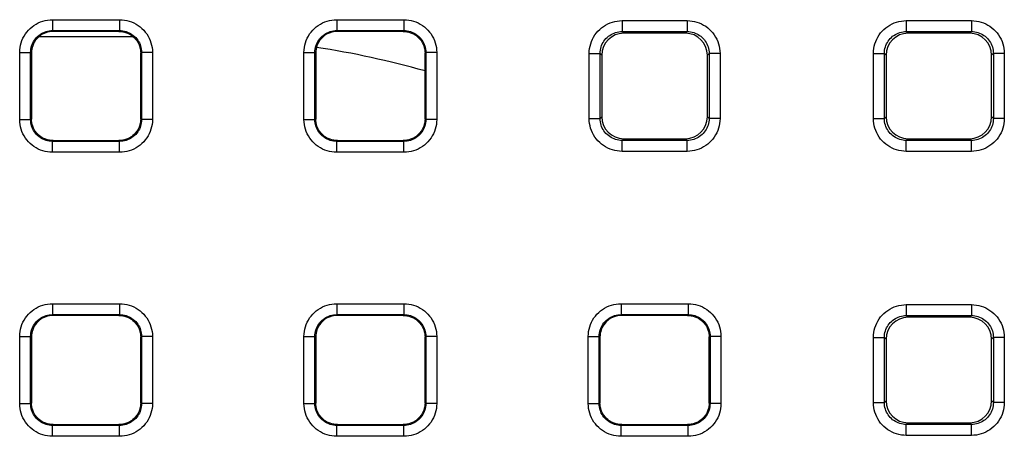
# Model space of a CAD drawing. Units: millimetres. Extents: x -152 to 102, y -83 to 105.
# Drawn here: x 10 to 19, y -58 to -54 of the extents above; entities that cross this region are included whole.
import ezdxf

# ---------------------------------------------------------------- set-up
doc = ezdxf.new("R2010")
doc.units = ezdxf.units.MM
doc.header["$LTSCALE"] = 16.335
doc.layers.add('ASSI', color=7, linetype='CONTINUOUS')
doc.layers.add('RACCORDO', color=7, linetype='CONTINUOUS')

msp = doc.modelspace()

# ---------------------------------------------------------------- linework, layer by layer
at = {"layer": 'ASSI', "color": 7, "linetype": 'CONTINUOUS'}
msp.add_line((10.8235, -54.2721), (9.9583, -54.2721), dxfattribs=at)
msp.add_arc((11.2409, -62.5221), 8.25, 74.17279, 81.23552, dxfattribs=at)
at = {"layer": 'RACCORDO', "color": 253, "linetype": 'CONTINUOUS'}
for p, q in [((10.0837, -54.115), (10.6981, -54.115)), ((10.0837, -54.115), (10.0837, -54.215)), ((10.6981, -54.115), (10.6981, -54.215)), ((12.6837, -54.115), (13.2981, -54.115)), ((12.6837, -54.115), (12.6837, -54.215)), ((13.2981, -54.115), (13.2981, -54.215)), ((15.2926, -54.1238), (15.8892, -54.1238)), ((15.2926, -54.1238), (15.2926, -54.2238)), ((15.8892, -54.1238), (15.8892, -54.2238)), ((17.8926, -54.1238), (18.4892, -54.1238)), ((17.8926, -54.1238), (17.8926, -54.2238)), ((18.4892, -54.1238), (18.4892, -54.2238)), ((10.0837, -54.215), (10.6981, -54.215)), ((10.0837, -54.215), (10.0908, -54.2221)), ((10.6981, -54.215), (10.691, -54.2221)), ((12.6837, -54.215), (13.2981, -54.215)), ((12.6837, -54.215), (12.6908, -54.2221)), ((13.2981, -54.215), (13.291, -54.2221)), ((15.2926, -54.2238), (15.8892, -54.2238)), ((15.2926, -54.2238), (15.3083, -54.2395)), ((15.8892, -54.2238), (15.8735, -54.2395)), ((17.8926, -54.2238), (18.4892, -54.2238)), ((17.8926, -54.2238), (17.9083, -54.2395)), ((18.4892, -54.2238), (18.4735, -54.2395)), ((9.7838, -54.4149), (9.8838, -54.4149)), ((9.7838, -55.0293), (9.7838, -54.4149)), ((9.8838, -54.4149), (9.8909, -54.422)), ((9.8838, -55.0293), (9.8838, -54.4149)), ((10.898, -54.4149), (10.8909, -54.422)), ((10.9979, -54.4149), (10.898, -54.4149)), ((10.898, -54.4149), (10.898, -55.0293)), ((10.9979, -54.4149), (10.9979, -55.0293)), ((12.3838, -54.4149), (12.4838, -54.4149)), ((12.3838, -55.0293), (12.3838, -54.4149)), ((12.4838, -54.4149), (12.4909, -54.422)), ((12.4838, -55.0293), (12.4838, -54.4149)), ((13.498, -54.4149), (13.4909, -54.422)), ((13.5979, -54.4149), (13.498, -54.4149)), ((13.498, -54.4149), (13.498, -55.0293)), ((13.5979, -54.4149), (13.5979, -55.0293)), ((14.9926, -54.4238), (15.0926, -54.4238)), ((14.9926, -55.0204), (14.9926, -54.4238)), ((15.0926, -54.4238), (15.1083, -54.4395)), ((15.0926, -55.0204), (15.0926, -54.4238)), ((16.0892, -54.4238), (16.0734, -54.4395)), ((16.1892, -54.4238), (16.0892, -54.4238)), ((16.0892, -54.4238), (16.0892, -55.0204)), ((16.1892, -54.4238), (16.1892, -55.0204)), ((17.5926, -54.4238), (17.6926, -54.4238)), ((17.5926, -55.0204), (17.5926, -54.4238)), ((17.6926, -54.4238), (17.7083, -54.4395)), ((17.6926, -55.0204), (17.6926, -54.4238)), ((18.6892, -54.4238), (18.6734, -54.4395)), ((18.7892, -54.4238), (18.6892, -54.4238)), ((18.6892, -54.4238), (18.6892, -55.0204)), ((18.7892, -54.4238), (18.7892, -55.0204)), ((9.8838, -55.0293), (9.8909, -55.0222)), ((10.898, -55.0293), (10.8909, -55.0222)), ((12.4838, -55.0293), (12.4909, -55.0222)), ((13.498, -55.0293), (13.4909, -55.0222)), ((14.9926, -55.0204), (15.0926, -55.0204)), ((15.0926, -55.0204), (15.1083, -55.0047)), ((16.0892, -55.0204), (16.0734, -55.0047)), ((16.1892, -55.0204), (16.0892, -55.0204)), ((17.5926, -55.0204), (17.6926, -55.0204)), ((17.6926, -55.0204), (17.7083, -55.0047)), ((18.6892, -55.0204), (18.6734, -55.0047)), ((18.7892, -55.0204), (18.6892, -55.0204)), ((9.7838, -55.0293), (9.8838, -55.0293)), ((10.9979, -55.0293), (10.898, -55.0293)), ((12.3838, -55.0293), (12.4838, -55.0293)), ((13.5979, -55.0293), (13.498, -55.0293)), ((10.0837, -55.2292), (10.0908, -55.2221)), ((10.6981, -55.2292), (10.0837, -55.2292)), ((10.0837, -55.3291), (10.0837, -55.2292)), ((10.6981, -55.2292), (10.691, -55.2221)), ((10.6981, -55.3291), (10.6981, -55.2292)), ((12.6837, -55.2292), (12.6908, -55.2221)), ((13.2981, -55.2292), (12.6837, -55.2292)), ((12.6837, -55.3291), (12.6837, -55.2292)), ((13.2981, -55.2292), (13.291, -55.2221)), ((13.2981, -55.3291), (13.2981, -55.2292)), ((15.2926, -55.2204), (15.3083, -55.2046)), ((15.8892, -55.2204), (15.2926, -55.2204)), ((15.2926, -55.3204), (15.2926, -55.2204)), ((15.8892, -55.2204), (15.8735, -55.2046)), ((15.8892, -55.3204), (15.8892, -55.2204)), ((17.8926, -55.2204), (17.9083, -55.2046)), ((18.4892, -55.2204), (17.8926, -55.2204)), ((17.8926, -55.3204), (17.8926, -55.2204)), ((18.4892, -55.2204), (18.4735, -55.2046)), ((18.4892, -55.3204), (18.4892, -55.2204)), ((10.6981, -55.3291), (10.0837, -55.3291)), ((13.2981, -55.3291), (12.6837, -55.3291)), ((15.8892, -55.3204), (15.2926, -55.3204)), ((18.4892, -55.3204), (17.8926, -55.3204)), ((10.0837, -56.715), (10.6981, -56.715)), ((10.0837, -56.715), (10.0837, -56.815)), ((10.6981, -56.715), (10.6981, -56.815)), ((12.6837, -56.715), (13.2981, -56.715)), ((12.6837, -56.715), (12.6837, -56.815)), ((13.2981, -56.715), (13.2981, -56.815)), ((15.2837, -56.715), (15.8981, -56.715)), ((15.2837, -56.715), (15.2837, -56.815)), ((15.8981, -56.715), (15.8981, -56.815)), ((17.8926, -56.7238), (18.4892, -56.7238)), ((17.8926, -56.7238), (17.8926, -56.8238)), ((18.4892, -56.7238), (18.4892, -56.8238)), ((10.0837, -56.815), (10.6981, -56.815)), ((10.0837, -56.815), (10.0908, -56.8221)), ((10.6981, -56.815), (10.691, -56.8221)), ((12.6837, -56.815), (13.2981, -56.815)), ((12.6837, -56.815), (12.6908, -56.8221)), ((13.2981, -56.815), (13.291, -56.8221)), ((15.2837, -56.815), (15.8981, -56.815)), ((15.2837, -56.815), (15.2908, -56.8221)), ((15.8981, -56.815), (15.891, -56.8221)), ((17.8926, -56.8238), (18.4892, -56.8238)), ((17.8926, -56.8238), (17.9083, -56.8395)), ((18.4892, -56.8238), (18.4735, -56.8395)), ((9.7838, -57.0149), (9.8838, -57.0149)), ((9.7838, -57.6293), (9.7838, -57.0149)), ((9.8838, -57.0149), (9.8909, -57.022)), ((9.8838, -57.6293), (9.8838, -57.0149)), ((10.898, -57.0149), (10.8909, -57.022)), ((10.9979, -57.0149), (10.898, -57.0149)), ((10.898, -57.0149), (10.898, -57.6293)), ((10.9979, -57.0149), (10.9979, -57.6293)), ((12.3838, -57.0149), (12.4838, -57.0149)), ((12.3838, -57.6293), (12.3838, -57.0149)), ((12.4838, -57.0149), (12.4909, -57.022)), ((12.4838, -57.6293), (12.4838, -57.0149)), ((13.498, -57.0149), (13.4909, -57.022)), ((13.5979, -57.0149), (13.498, -57.0149)), ((13.498, -57.0149), (13.498, -57.6293)), ((13.5979, -57.0149), (13.5979, -57.6293)), ((14.9838, -57.0149), (15.0838, -57.0149)), ((14.9838, -57.6293), (14.9838, -57.0149)), ((15.0838, -57.0149), (15.0909, -57.022)), ((15.0838, -57.6293), (15.0838, -57.0149)), ((16.098, -57.0149), (16.0909, -57.022)), ((16.1979, -57.0149), (16.098, -57.0149)), ((16.098, -57.0149), (16.098, -57.6293)), ((16.1979, -57.0149), (16.1979, -57.6293)), ((17.5926, -57.0238), (17.6926, -57.0238)), ((17.5926, -57.6204), (17.5926, -57.0238)), ((17.6926, -57.0238), (17.7083, -57.0395)), ((17.6926, -57.6204), (17.6926, -57.0238)), ((18.6892, -57.0238), (18.6734, -57.0395)), ((18.7892, -57.0238), (18.6892, -57.0238)), ((18.6892, -57.0238), (18.6892, -57.6204)), ((18.7892, -57.0238), (18.7892, -57.6204)), ((9.7838, -57.6293), (9.8838, -57.6293)), ((9.8838, -57.6293), (9.8909, -57.6222)), ((10.898, -57.6293), (10.8909, -57.6222)), ((10.9979, -57.6293), (10.898, -57.6293)), ((12.3838, -57.6293), (12.4838, -57.6293)), ((12.4838, -57.6293), (12.4909, -57.6222)), ((13.498, -57.6293), (13.4909, -57.6222)), ((13.5979, -57.6293), (13.498, -57.6293)), ((14.9838, -57.6293), (15.0838, -57.6293)), ((15.0838, -57.6293), (15.0909, -57.6222)), ((16.098, -57.6293), (16.0909, -57.6222)), ((16.1979, -57.6293), (16.098, -57.6293)), ((17.5926, -57.6204), (17.6926, -57.6204)), ((17.6926, -57.6204), (17.7083, -57.6047)), ((18.6892, -57.6204), (18.6734, -57.6047)), ((18.7892, -57.6204), (18.6892, -57.6204)), ((17.8926, -57.8204), (17.9083, -57.8046)), ((18.4892, -57.8204), (18.4735, -57.8046)), ((10.0837, -57.8292), (10.0908, -57.8221)), ((10.6981, -57.8292), (10.0837, -57.8292)), ((10.0837, -57.9291), (10.0837, -57.8292)), ((10.6981, -57.8292), (10.691, -57.8221)), ((10.6981, -57.9291), (10.6981, -57.8292)), ((12.6837, -57.8292), (12.6908, -57.8221)), ((13.2981, -57.8292), (12.6837, -57.8292)), ((12.6837, -57.9291), (12.6837, -57.8292)), ((13.2981, -57.8292), (13.291, -57.8221)), ((13.2981, -57.9291), (13.2981, -57.8292)), ((15.2837, -57.8292), (15.2908, -57.8221)), ((15.8981, -57.8292), (15.2837, -57.8292)), ((15.2837, -57.9291), (15.2837, -57.8292)), ((15.8981, -57.8292), (15.891, -57.8221)), ((15.8981, -57.9291), (15.8981, -57.8292)), ((18.4892, -57.8204), (17.8926, -57.8204)), ((17.8926, -57.9204), (17.8926, -57.8204)), ((18.4892, -57.9204), (18.4892, -57.8204)), ((10.6981, -57.9291), (10.0837, -57.9291)), ((13.2981, -57.9291), (12.6837, -57.9291)), ((15.8981, -57.9291), (15.2837, -57.9291)), ((18.4892, -57.9204), (17.8926, -57.9204))]:
    msp.add_line(p, q, dxfattribs=at)
at = {"layer": 'RACCORDO', "color": 7, "linetype": 'CONTINUOUS'}
for p, q in [((10.6939, -54.2221), (10.0879, -54.2221)), ((13.2939, -54.2221), (12.6879, -54.2221)), ((15.8735, -54.2395), (15.3083, -54.2395)), ((18.4735, -54.2395), (17.9083, -54.2395)), ((9.8909, -54.419), (9.8909, -55.0251)), ((10.8909, -55.0251), (10.8909, -54.419)), ((12.4909, -54.419), (12.4909, -55.0251)), ((13.4909, -55.0251), (13.4909, -54.419)), ((15.1083, -54.4395), (15.1083, -55.0047)), ((16.0734, -55.0047), (16.0734, -54.4395)), ((17.7083, -54.4395), (17.7083, -55.0047)), ((18.6734, -55.0047), (18.6734, -54.4395)), ((10.0879, -55.2221), (10.6939, -55.2221)), ((12.6879, -55.2221), (13.2939, -55.2221)), ((15.3083, -55.2046), (15.8735, -55.2046)), ((17.9083, -55.2046), (18.4735, -55.2046)), ((10.6939, -56.8221), (10.0879, -56.8221)), ((13.2939, -56.8221), (12.6879, -56.8221)), ((15.8939, -56.8221), (15.2879, -56.8221)), ((18.4735, -56.8395), (17.9083, -56.8395)), ((9.8909, -57.019), (9.8909, -57.6251)), ((10.8909, -57.6251), (10.8909, -57.019)), ((12.4909, -57.019), (12.4909, -57.6251)), ((13.4909, -57.6251), (13.4909, -57.019)), ((15.0909, -57.019), (15.0909, -57.6251)), ((16.0909, -57.6251), (16.0909, -57.019)), ((17.7083, -57.0395), (17.7083, -57.6047)), ((18.6734, -57.6047), (18.6734, -57.0395)), ((17.9083, -57.8046), (18.4735, -57.8046)), ((10.0879, -57.8221), (10.6939, -57.8221)), ((12.6879, -57.8221), (13.2939, -57.8221)), ((15.2879, -57.8221), (15.8939, -57.8221))]:
    msp.add_line(p, q, dxfattribs=at)
at = {"layer": 'RACCORDO', "color": 253, "linetype": 'CONTINUOUS'}
for points in [[(9.7838, -54.4149), (9.7847, -54.3922), (9.7872, -54.3699), (9.7914, -54.3481), (9.7972, -54.3265), (9.8046, -54.3052), (9.8135, -54.2847), (9.824, -54.265), (9.8359, -54.2459), (9.8492, -54.2279), (9.8638, -54.211), (9.8797, -54.1951), (9.8967, -54.1805), (9.9147, -54.1672), (9.9337, -54.1552), (9.9535, -54.1447), (9.9741, -54.1358), (9.9953, -54.1284), (10.017, -54.1225), (10.0388, -54.1184), (10.0611, -54.1159), (10.0837, -54.115)], [(10.6981, -54.115), (10.7208, -54.1159), (10.743, -54.1184), (10.7649, -54.1226), (10.7865, -54.1284), (10.8077, -54.1358), (10.8282, -54.1447), (10.848, -54.1552), (10.867, -54.1671), (10.885, -54.1804), (10.902, -54.195), (10.9179, -54.2109), (10.9325, -54.2279), (10.9458, -54.2459), (10.9578, -54.2649), (10.9682, -54.2847), (10.9772, -54.3052), (10.9846, -54.3265), (10.9904, -54.3482), (10.9946, -54.37), (10.9971, -54.3923), (10.9979, -54.4149)], [(12.3838, -54.4149), (12.3847, -54.3922), (12.3872, -54.3699), (12.3914, -54.3481), (12.3972, -54.3265), (12.4046, -54.3052), (12.4135, -54.2847), (12.424, -54.265), (12.4359, -54.2459), (12.4492, -54.2279), (12.4638, -54.211), (12.4797, -54.1951), (12.4967, -54.1805), (12.5147, -54.1672), (12.5337, -54.1552), (12.5535, -54.1447), (12.5741, -54.1358), (12.5953, -54.1284), (12.617, -54.1225), (12.6388, -54.1184), (12.6611, -54.1159), (12.6837, -54.115)], [(13.2981, -54.115), (13.3208, -54.1159), (13.343, -54.1184), (13.3649, -54.1226), (13.3865, -54.1284), (13.4077, -54.1358), (13.4282, -54.1447), (13.448, -54.1552), (13.467, -54.1671), (13.485, -54.1804), (13.502, -54.195), (13.5179, -54.2109), (13.5325, -54.2279), (13.5458, -54.2459), (13.5578, -54.2649), (13.5682, -54.2847), (13.5772, -54.3052), (13.5846, -54.3265), (13.5904, -54.3482), (13.5946, -54.37), (13.5971, -54.3923), (13.5979, -54.4149)], [(14.9926, -54.4238), (14.9935, -54.4011), (14.996, -54.3789), (15.0002, -54.357), (15.006, -54.3354), (15.0134, -54.3141), (15.0223, -54.2936), (15.0328, -54.2738), (15.0448, -54.2548), (15.058, -54.2368), (15.0726, -54.2198), (15.0886, -54.2039), (15.1055, -54.1893), (15.1235, -54.176), (15.1426, -54.164), (15.1624, -54.1535), (15.183, -54.1446), (15.2042, -54.1371), (15.2259, -54.1313), (15.2477, -54.1272), (15.27, -54.1247), (15.2926, -54.1238)], [(15.8892, -54.1238), (15.9119, -54.1247), (15.9341, -54.1272), (15.956, -54.1314), (15.9776, -54.1372), (15.9989, -54.1446), (16.0194, -54.1535), (16.0391, -54.164), (16.0582, -54.1759), (16.0762, -54.1892), (16.0932, -54.2038), (16.1091, -54.2197), (16.1237, -54.2367), (16.137, -54.2547), (16.149, -54.2738), (16.1595, -54.2936), (16.1684, -54.3141), (16.1758, -54.3354), (16.1817, -54.3571), (16.1858, -54.3789), (16.1883, -54.4012), (16.1892, -54.4238)], [(17.5926, -54.4238), (17.5935, -54.4011), (17.596, -54.3789), (17.6002, -54.357), (17.606, -54.3354), (17.6134, -54.3141), (17.6223, -54.2936), (17.6328, -54.2738), (17.6448, -54.2548), (17.658, -54.2368), (17.6726, -54.2198), (17.6886, -54.2039), (17.7055, -54.1893), (17.7235, -54.176), (17.7426, -54.164), (17.7624, -54.1535), (17.783, -54.1446), (17.8042, -54.1371), (17.8259, -54.1313), (17.8477, -54.1272), (17.87, -54.1247), (17.8926, -54.1238)], [(18.4892, -54.1238), (18.5119, -54.1247), (18.5341, -54.1272), (18.556, -54.1314), (18.5776, -54.1372), (18.5989, -54.1446), (18.6194, -54.1535), (18.6391, -54.164), (18.6582, -54.1759), (18.6762, -54.1892), (18.6932, -54.2038), (18.7091, -54.2197), (18.7237, -54.2367), (18.737, -54.2547), (18.749, -54.2738), (18.7595, -54.2936), (18.7684, -54.3141), (18.7758, -54.3354), (18.7817, -54.3571), (18.7858, -54.3789), (18.7883, -54.4012), (18.7892, -54.4238)], [(9.8838, -54.4149), (9.8843, -54.3999), (9.886, -54.385), (9.8888, -54.3703), (9.8927, -54.3558), (9.8976, -54.3417), (9.9036, -54.328), (9.9105, -54.3148), (9.9185, -54.3022), (9.9274, -54.2901), (9.9371, -54.2788), (9.9477, -54.2682), (9.959, -54.2585), (9.971, -54.2496), (9.9837, -54.2417), (9.9969, -54.2347), (10.0106, -54.2287), (10.0247, -54.2238), (10.0392, -54.22), (10.0539, -54.2172), (10.0687, -54.2155), (10.0837, -54.215)], [(10.6981, -54.215), (10.7131, -54.2155), (10.728, -54.2172), (10.7427, -54.22), (10.7572, -54.2239), (10.7713, -54.2288), (10.785, -54.2348), (10.7982, -54.2417), (10.8108, -54.2497), (10.8228, -54.2586), (10.8342, -54.2683), (10.8447, -54.2789), (10.8545, -54.2902), (10.8633, -54.3022), (10.8713, -54.3149), (10.8783, -54.3281), (10.8842, -54.3418), (10.8892, -54.3559), (10.893, -54.3704), (10.8958, -54.3851), (10.8975, -54.3999), (10.898, -54.4149)], [(12.4838, -54.4149), (12.4843, -54.3999), (12.486, -54.385), (12.4888, -54.3703), (12.4927, -54.3558), (12.4976, -54.3417), (12.5036, -54.328), (12.5105, -54.3148), (12.5185, -54.3022), (12.5274, -54.2901), (12.5371, -54.2788), (12.5477, -54.2682), (12.559, -54.2585), (12.571, -54.2496), (12.5837, -54.2417), (12.5969, -54.2347), (12.6106, -54.2287), (12.6247, -54.2238), (12.6392, -54.22), (12.6539, -54.2172), (12.6687, -54.2155), (12.6837, -54.215)], [(13.2981, -54.215), (13.3131, -54.2155), (13.328, -54.2172), (13.3427, -54.22), (13.3572, -54.2239), (13.3713, -54.2288), (13.385, -54.2348), (13.3982, -54.2417), (13.4108, -54.2497), (13.4228, -54.2586), (13.4342, -54.2683), (13.4447, -54.2789), (13.4545, -54.2902), (13.4633, -54.3022), (13.4713, -54.3149), (13.4783, -54.3281), (13.4842, -54.3418), (13.4892, -54.3559), (13.493, -54.3704), (13.4958, -54.3851), (13.4975, -54.3999), (13.498, -54.4149)], [(15.0926, -54.4238), (15.0932, -54.4088), (15.0948, -54.3939), (15.0976, -54.3792), (15.1015, -54.3648), (15.1064, -54.3506), (15.1124, -54.3369), (15.1194, -54.3237), (15.1274, -54.3111), (15.1362, -54.299), (15.146, -54.2877), (15.1566, -54.2771), (15.1679, -54.2674), (15.1799, -54.2585), (15.1926, -54.2506), (15.2058, -54.2436), (15.2195, -54.2376), (15.2337, -54.2327), (15.2481, -54.2288), (15.2628, -54.226), (15.2776, -54.2244), (15.2926, -54.2238)], [(15.8892, -54.2238), (15.9042, -54.2244), (15.9191, -54.226), (15.9338, -54.2288), (15.9482, -54.2327), (15.9623, -54.2376), (15.976, -54.2436), (15.9893, -54.2506), (16.0019, -54.2586), (16.0139, -54.2674), (16.0253, -54.2772), (16.0358, -54.2878), (16.0456, -54.2991), (16.0545, -54.3111), (16.0624, -54.3238), (16.0694, -54.337), (16.0754, -54.3507), (16.0803, -54.3649), (16.0842, -54.3793), (16.087, -54.394), (16.0886, -54.4088), (16.0892, -54.4238)], [(17.6926, -54.4238), (17.6932, -54.4088), (17.6948, -54.3939), (17.6976, -54.3792), (17.7015, -54.3648), (17.7064, -54.3506), (17.7124, -54.3369), (17.7194, -54.3237), (17.7274, -54.3111), (17.7362, -54.299), (17.746, -54.2877), (17.7566, -54.2771), (17.7679, -54.2674), (17.7799, -54.2585), (17.7926, -54.2506), (17.8058, -54.2436), (17.8195, -54.2376), (17.8337, -54.2327), (17.8481, -54.2288), (17.8628, -54.226), (17.8776, -54.2244), (17.8926, -54.2238)], [(18.4892, -54.2238), (18.5042, -54.2244), (18.5191, -54.226), (18.5338, -54.2288), (18.5482, -54.2327), (18.5623, -54.2376), (18.576, -54.2436), (18.5893, -54.2506), (18.6019, -54.2586), (18.6139, -54.2674), (18.6253, -54.2772), (18.6358, -54.2878), (18.6456, -54.2991), (18.6545, -54.3111), (18.6624, -54.3238), (18.6694, -54.337), (18.6754, -54.3507), (18.6803, -54.3649), (18.6842, -54.3793), (18.687, -54.394), (18.6886, -54.4088), (18.6892, -54.4238)], [(15.2926, -55.3204), (15.2699, -55.3195), (15.2477, -55.317), (15.2258, -55.3128), (15.2042, -55.307), (15.1829, -55.2996), (15.1624, -55.2907), (15.1427, -55.2802), (15.1236, -55.2682), (15.1056, -55.255), (15.0886, -55.2403), (15.0727, -55.2244), (15.0581, -55.2075), (15.0448, -55.1894), (15.0328, -55.1704), (15.0223, -55.1506), (15.0134, -55.13), (15.0059, -55.1087), (15.0001, -55.0871), (14.996, -55.0652), (14.9935, -55.043), (14.9926, -55.0204)], [(15.2926, -55.2204), (15.2776, -55.2198), (15.2627, -55.2181), (15.248, -55.2153), (15.2336, -55.2115), (15.2194, -55.2065), (15.2057, -55.2006), (15.1925, -55.1936), (15.1799, -55.1856), (15.1678, -55.1767), (15.1565, -55.167), (15.1459, -55.1564), (15.1362, -55.1451), (15.1273, -55.133), (15.1194, -55.1204), (15.1124, -55.1071), (15.1064, -55.0934), (15.1015, -55.0793), (15.0976, -55.0649), (15.0948, -55.0502), (15.0932, -55.0353), (15.0926, -55.0204)], [(16.0892, -55.0204), (16.0886, -55.0354), (16.0869, -55.0503), (16.0842, -55.065), (16.0803, -55.0794), (16.0753, -55.0935), (16.0694, -55.1072), (16.0624, -55.1204), (16.0544, -55.1331), (16.0455, -55.1451), (16.0358, -55.1565), (16.0252, -55.167), (16.0139, -55.1768), (16.0018, -55.1857), (15.9892, -55.1936), (15.976, -55.2006), (15.9622, -55.2066), (15.9481, -55.2115), (15.9337, -55.2154), (15.919, -55.2181), (15.9041, -55.2198), (15.8892, -55.2204)], [(16.1892, -55.0204), (16.1883, -55.0431), (16.1858, -55.0653), (16.1816, -55.0872), (16.1758, -55.1088), (16.1684, -55.13), (16.1595, -55.1506), (16.149, -55.1703), (16.137, -55.1894), (16.1238, -55.2074), (16.1091, -55.2243), (16.0932, -55.2403), (16.0763, -55.2549), (16.0582, -55.2682), (16.0392, -55.2802), (16.0194, -55.2906), (15.9988, -55.2996), (15.9776, -55.307), (15.9559, -55.3128), (15.934, -55.317), (15.9118, -55.3195), (15.8892, -55.3204)], [(17.8926, -55.3204), (17.8699, -55.3195), (17.8477, -55.317), (17.8258, -55.3128), (17.8042, -55.307), (17.7829, -55.2996), (17.7624, -55.2907), (17.7427, -55.2802), (17.7236, -55.2682), (17.7056, -55.255), (17.6886, -55.2403), (17.6727, -55.2244), (17.6581, -55.2075), (17.6448, -55.1894), (17.6328, -55.1704), (17.6223, -55.1506), (17.6134, -55.13), (17.6059, -55.1087), (17.6001, -55.0871), (17.596, -55.0652), (17.5935, -55.043), (17.5926, -55.0204)], [(17.8926, -55.2204), (17.8776, -55.2198), (17.8627, -55.2181), (17.848, -55.2153), (17.8336, -55.2115), (17.8194, -55.2065), (17.8057, -55.2006), (17.7925, -55.1936), (17.7799, -55.1856), (17.7678, -55.1767), (17.7565, -55.167), (17.7459, -55.1564), (17.7362, -55.1451), (17.7273, -55.133), (17.7194, -55.1204), (17.7124, -55.1071), (17.7064, -55.0934), (17.7015, -55.0793), (17.6976, -55.0649), (17.6948, -55.0502), (17.6932, -55.0353), (17.6926, -55.0204)], [(18.6892, -55.0204), (18.6886, -55.0354), (18.6869, -55.0503), (18.6842, -55.065), (18.6803, -55.0794), (18.6753, -55.0935), (18.6694, -55.1072), (18.6624, -55.1204), (18.6544, -55.1331), (18.6455, -55.1451), (18.6358, -55.1565), (18.6252, -55.167), (18.6139, -55.1768), (18.6018, -55.1857), (18.5892, -55.1936), (18.576, -55.2006), (18.5622, -55.2066), (18.5481, -55.2115), (18.5337, -55.2154), (18.519, -55.2181), (18.5041, -55.2198), (18.4892, -55.2204)], [(18.7892, -55.0204), (18.7883, -55.0431), (18.7858, -55.0653), (18.7816, -55.0872), (18.7758, -55.1088), (18.7684, -55.13), (18.7595, -55.1506), (18.749, -55.1703), (18.737, -55.1894), (18.7238, -55.2074), (18.7091, -55.2243), (18.6932, -55.2403), (18.6763, -55.2549), (18.6582, -55.2682), (18.6392, -55.2802), (18.6194, -55.2906), (18.5988, -55.2996), (18.5776, -55.307), (18.5559, -55.3128), (18.534, -55.317), (18.5118, -55.3195), (18.4892, -55.3204)], [(10.0837, -55.3291), (10.061, -55.3282), (10.0387, -55.3257), (10.0169, -55.3216), (9.9953, -55.3158), (9.974, -55.3084), (9.9535, -55.2994), (9.9338, -55.289), (9.9147, -55.277), (9.8967, -55.2638), (9.8798, -55.2492), (9.8639, -55.2333), (9.8493, -55.2163), (9.836, -55.1983), (9.824, -55.1792), (9.8135, -55.1595), (9.8046, -55.1389), (9.7972, -55.1177), (9.7914, -55.096), (9.7872, -55.0741), (9.7847, -55.0519), (9.7838, -55.0293)], [(10.0837, -55.2292), (10.0687, -55.2286), (10.0538, -55.227), (10.0391, -55.2242), (10.0246, -55.2203), (10.0105, -55.2154), (9.9968, -55.2094), (9.9836, -55.2024), (9.971, -55.1945), (9.9589, -55.1856), (9.9476, -55.1759), (9.9371, -55.1653), (9.9273, -55.154), (9.9184, -55.1419), (9.9105, -55.1293), (9.9035, -55.1161), (9.8976, -55.1024), (9.8926, -55.0882), (9.8888, -55.0738), (9.886, -55.0591), (9.8843, -55.0443), (9.8838, -55.0293)], [(10.898, -55.0293), (10.8974, -55.0443), (10.8958, -55.0592), (10.893, -55.0739), (10.8891, -55.0884), (10.8842, -55.1025), (10.8782, -55.1162), (10.8712, -55.1294), (10.8633, -55.142), (10.8544, -55.154), (10.8447, -55.1654), (10.8341, -55.1759), (10.8228, -55.1857), (10.8108, -55.1945), (10.7981, -55.2025), (10.7849, -55.2095), (10.7712, -55.2154), (10.7571, -55.2204), (10.7426, -55.2242), (10.7279, -55.227), (10.7131, -55.2286), (10.6981, -55.2292)], [(10.9979, -55.0293), (10.9971, -55.052), (10.9945, -55.0742), (10.9904, -55.0961), (10.9846, -55.1177), (10.9772, -55.1389), (10.9682, -55.1594), (10.9578, -55.1792), (10.9458, -55.1982), (10.9326, -55.2162), (10.918, -55.2332), (10.9021, -55.2491), (10.8851, -55.2637), (10.8671, -55.277), (10.8481, -55.289), (10.8283, -55.2994), (10.8077, -55.3084), (10.7865, -55.3158), (10.7648, -55.3216), (10.743, -55.3258), (10.7207, -55.3283), (10.6981, -55.3291)], [(12.6837, -55.3291), (12.661, -55.3282), (12.6387, -55.3257), (12.6169, -55.3216), (12.5953, -55.3158), (12.574, -55.3084), (12.5535, -55.2994), (12.5338, -55.289), (12.5147, -55.277), (12.4967, -55.2638), (12.4798, -55.2492), (12.4639, -55.2333), (12.4493, -55.2163), (12.436, -55.1983), (12.424, -55.1792), (12.4135, -55.1595), (12.4046, -55.1389), (12.3972, -55.1177), (12.3914, -55.096), (12.3872, -55.0741), (12.3847, -55.0519), (12.3838, -55.0293)], [(12.6837, -55.2292), (12.6687, -55.2286), (12.6538, -55.227), (12.6391, -55.2242), (12.6246, -55.2203), (12.6105, -55.2154), (12.5968, -55.2094), (12.5836, -55.2024), (12.571, -55.1945), (12.5589, -55.1856), (12.5476, -55.1759), (12.5371, -55.1653), (12.5273, -55.154), (12.5184, -55.1419), (12.5105, -55.1293), (12.5035, -55.1161), (12.4976, -55.1024), (12.4926, -55.0882), (12.4888, -55.0738), (12.486, -55.0591), (12.4843, -55.0443), (12.4838, -55.0293)], [(13.498, -55.0293), (13.4974, -55.0443), (13.4958, -55.0592), (13.493, -55.0739), (13.4891, -55.0884), (13.4842, -55.1025), (13.4782, -55.1162), (13.4712, -55.1294), (13.4633, -55.142), (13.4544, -55.154), (13.4447, -55.1654), (13.4341, -55.1759), (13.4228, -55.1857), (13.4108, -55.1945), (13.3981, -55.2025), (13.3849, -55.2095), (13.3712, -55.2154), (13.3571, -55.2204), (13.3426, -55.2242), (13.3279, -55.227), (13.3131, -55.2286), (13.2981, -55.2292)], [(13.5979, -55.0293), (13.5971, -55.052), (13.5945, -55.0742), (13.5904, -55.0961), (13.5846, -55.1177), (13.5772, -55.1389), (13.5682, -55.1594), (13.5578, -55.1792), (13.5458, -55.1982), (13.5326, -55.2162), (13.518, -55.2332), (13.5021, -55.2491), (13.4851, -55.2637), (13.4671, -55.277), (13.4481, -55.289), (13.4283, -55.2994), (13.4077, -55.3084), (13.3865, -55.3158), (13.3648, -55.3216), (13.343, -55.3258), (13.3207, -55.3283), (13.2981, -55.3291)], [(9.7838, -57.0149), (9.7847, -56.9922), (9.7872, -56.9699), (9.7914, -56.9481), (9.7972, -56.9265), (9.8046, -56.9052), (9.8135, -56.8847), (9.824, -56.865), (9.8359, -56.8459), (9.8492, -56.8279), (9.8638, -56.811), (9.8797, -56.7951), (9.8967, -56.7805), (9.9147, -56.7672), (9.9337, -56.7552), (9.9535, -56.7447), (9.9741, -56.7358), (9.9953, -56.7284), (10.017, -56.7225), (10.0388, -56.7184), (10.0611, -56.7159), (10.0837, -56.715)], [(10.6981, -56.715), (10.7208, -56.7159), (10.743, -56.7184), (10.7649, -56.7226), (10.7865, -56.7284), (10.8077, -56.7358), (10.8282, -56.7447), (10.848, -56.7552), (10.867, -56.7671), (10.885, -56.7804), (10.902, -56.795), (10.9179, -56.8109), (10.9325, -56.8279), (10.9458, -56.8459), (10.9578, -56.8649), (10.9682, -56.8847), (10.9772, -56.9052), (10.9846, -56.9265), (10.9904, -56.9482), (10.9946, -56.97), (10.9971, -56.9923), (10.9979, -57.0149)], [(12.3838, -57.0149), (12.3847, -56.9922), (12.3872, -56.9699), (12.3914, -56.9481), (12.3972, -56.9265), (12.4046, -56.9052), (12.4135, -56.8847), (12.424, -56.865), (12.4359, -56.8459), (12.4492, -56.8279), (12.4638, -56.811), (12.4797, -56.7951), (12.4967, -56.7805), (12.5147, -56.7672), (12.5337, -56.7552), (12.5535, -56.7447), (12.5741, -56.7358), (12.5953, -56.7284), (12.617, -56.7225), (12.6388, -56.7184), (12.6611, -56.7159), (12.6837, -56.715)], [(13.2981, -56.715), (13.3208, -56.7159), (13.343, -56.7184), (13.3649, -56.7226), (13.3865, -56.7284), (13.4077, -56.7358), (13.4282, -56.7447), (13.448, -56.7552), (13.467, -56.7671), (13.485, -56.7804), (13.502, -56.795), (13.5179, -56.8109), (13.5325, -56.8279), (13.5458, -56.8459), (13.5578, -56.8649), (13.5682, -56.8847), (13.5772, -56.9052), (13.5846, -56.9265), (13.5904, -56.9482), (13.5946, -56.97), (13.5971, -56.9923), (13.5979, -57.0149)], [(14.9838, -57.0149), (14.9847, -56.9922), (14.9872, -56.9699), (14.9914, -56.9481), (14.9972, -56.9265), (15.0046, -56.9052), (15.0135, -56.8847), (15.024, -56.865), (15.0359, -56.8459), (15.0492, -56.8279), (15.0638, -56.811), (15.0797, -56.7951), (15.0967, -56.7805), (15.1147, -56.7672), (15.1337, -56.7552), (15.1535, -56.7447), (15.1741, -56.7358), (15.1953, -56.7284), (15.217, -56.7225), (15.2388, -56.7184), (15.2611, -56.7159), (15.2837, -56.715)], [(15.8981, -56.715), (15.9208, -56.7159), (15.943, -56.7184), (15.9649, -56.7226), (15.9865, -56.7284), (16.0077, -56.7358), (16.0282, -56.7447), (16.048, -56.7552), (16.067, -56.7671), (16.085, -56.7804), (16.102, -56.795), (16.1179, -56.8109), (16.1325, -56.8279), (16.1458, -56.8459), (16.1578, -56.8649), (16.1682, -56.8847), (16.1772, -56.9052), (16.1846, -56.9265), (16.1904, -56.9482), (16.1946, -56.97), (16.1971, -56.9923), (16.1979, -57.0149)], [(17.5926, -57.0238), (17.5935, -57.0011), (17.596, -56.9789), (17.6002, -56.957), (17.606, -56.9354), (17.6134, -56.9141), (17.6223, -56.8936), (17.6328, -56.8738), (17.6448, -56.8548), (17.658, -56.8368), (17.6726, -56.8198), (17.6886, -56.8039), (17.7055, -56.7893), (17.7235, -56.776), (17.7426, -56.764), (17.7624, -56.7535), (17.783, -56.7446), (17.8042, -56.7371), (17.8259, -56.7313), (17.8477, -56.7272), (17.87, -56.7247), (17.8926, -56.7238)], [(18.4892, -56.7238), (18.5119, -56.7247), (18.5341, -56.7272), (18.556, -56.7314), (18.5776, -56.7372), (18.5989, -56.7446), (18.6194, -56.7535), (18.6391, -56.764), (18.6582, -56.7759), (18.6762, -56.7892), (18.6932, -56.8038), (18.7091, -56.8197), (18.7237, -56.8367), (18.737, -56.8547), (18.749, -56.8738), (18.7595, -56.8936), (18.7684, -56.9141), (18.7758, -56.9354), (18.7817, -56.9571), (18.7858, -56.9789), (18.7883, -57.0012), (18.7892, -57.0238)], [(9.8838, -57.0149), (9.8843, -56.9999), (9.886, -56.985), (9.8888, -56.9703), (9.8927, -56.9558), (9.8976, -56.9417), (9.9036, -56.928), (9.9105, -56.9148), (9.9185, -56.9022), (9.9274, -56.8901), (9.9371, -56.8788), (9.9477, -56.8682), (9.959, -56.8585), (9.971, -56.8496), (9.9837, -56.8417), (9.9969, -56.8347), (10.0106, -56.8287), (10.0247, -56.8238), (10.0392, -56.82), (10.0539, -56.8172), (10.0687, -56.8155), (10.0837, -56.815)], [(10.6981, -56.815), (10.7131, -56.8155), (10.728, -56.8172), (10.7427, -56.82), (10.7572, -56.8239), (10.7713, -56.8288), (10.785, -56.8348), (10.7982, -56.8417), (10.8108, -56.8497), (10.8228, -56.8586), (10.8342, -56.8683), (10.8447, -56.8789), (10.8545, -56.8902), (10.8633, -56.9022), (10.8713, -56.9149), (10.8783, -56.9281), (10.8842, -56.9418), (10.8892, -56.9559), (10.893, -56.9704), (10.8958, -56.9851), (10.8975, -56.9999), (10.898, -57.0149)], [(12.4838, -57.0149), (12.4843, -56.9999), (12.486, -56.985), (12.4888, -56.9703), (12.4927, -56.9558), (12.4976, -56.9417), (12.5036, -56.928), (12.5105, -56.9148), (12.5185, -56.9022), (12.5274, -56.8901), (12.5371, -56.8788), (12.5477, -56.8682), (12.559, -56.8585), (12.571, -56.8496), (12.5837, -56.8417), (12.5969, -56.8347), (12.6106, -56.8287), (12.6247, -56.8238), (12.6392, -56.82), (12.6539, -56.8172), (12.6687, -56.8155), (12.6837, -56.815)], [(13.2981, -56.815), (13.3131, -56.8155), (13.328, -56.8172), (13.3427, -56.82), (13.3572, -56.8239), (13.3713, -56.8288), (13.385, -56.8348), (13.3982, -56.8417), (13.4108, -56.8497), (13.4228, -56.8586), (13.4342, -56.8683), (13.4447, -56.8789), (13.4545, -56.8902), (13.4633, -56.9022), (13.4713, -56.9149), (13.4783, -56.9281), (13.4842, -56.9418), (13.4892, -56.9559), (13.493, -56.9704), (13.4958, -56.9851), (13.4975, -56.9999), (13.498, -57.0149)], [(15.0838, -57.0149), (15.0843, -56.9999), (15.086, -56.985), (15.0888, -56.9703), (15.0927, -56.9558), (15.0976, -56.9417), (15.1036, -56.928), (15.1105, -56.9148), (15.1185, -56.9022), (15.1274, -56.8901), (15.1371, -56.8788), (15.1477, -56.8682), (15.159, -56.8585), (15.171, -56.8496), (15.1837, -56.8417), (15.1969, -56.8347), (15.2106, -56.8287), (15.2247, -56.8238), (15.2392, -56.82), (15.2539, -56.8172), (15.2687, -56.8155), (15.2837, -56.815)], [(15.8981, -56.815), (15.9131, -56.8155), (15.928, -56.8172), (15.9427, -56.82), (15.9572, -56.8239), (15.9713, -56.8288), (15.985, -56.8348), (15.9982, -56.8417), (16.0108, -56.8497), (16.0228, -56.8586), (16.0342, -56.8683), (16.0447, -56.8789), (16.0545, -56.8902), (16.0633, -56.9022), (16.0713, -56.9149), (16.0783, -56.9281), (16.0842, -56.9418), (16.0892, -56.9559), (16.093, -56.9704), (16.0958, -56.9851), (16.0975, -56.9999), (16.098, -57.0149)], [(17.6926, -57.0238), (17.6932, -57.0088), (17.6948, -56.9939), (17.6976, -56.9792), (17.7015, -56.9648), (17.7064, -56.9506), (17.7124, -56.9369), (17.7194, -56.9237), (17.7274, -56.9111), (17.7362, -56.899), (17.746, -56.8877), (17.7566, -56.8771), (17.7679, -56.8674), (17.7799, -56.8585), (17.7926, -56.8506), (17.8058, -56.8436), (17.8195, -56.8376), (17.8337, -56.8327), (17.8481, -56.8288), (17.8628, -56.826), (17.8776, -56.8244), (17.8926, -56.8238)], [(18.4892, -56.8238), (18.5042, -56.8244), (18.5191, -56.826), (18.5338, -56.8288), (18.5482, -56.8327), (18.5623, -56.8376), (18.576, -56.8436), (18.5893, -56.8506), (18.6019, -56.8586), (18.6139, -56.8674), (18.6253, -56.8772), (18.6358, -56.8878), (18.6456, -56.8991), (18.6545, -56.9111), (18.6624, -56.9238), (18.6694, -56.937), (18.6754, -56.9507), (18.6803, -56.9649), (18.6842, -56.9793), (18.687, -56.994), (18.6886, -57.0088), (18.6892, -57.0238)], [(10.0837, -57.9291), (10.061, -57.9282), (10.0387, -57.9257), (10.0169, -57.9216), (9.9953, -57.9158), (9.974, -57.9084), (9.9535, -57.8994), (9.9338, -57.889), (9.9147, -57.877), (9.8967, -57.8638), (9.8798, -57.8492), (9.8639, -57.8333), (9.8493, -57.8163), (9.836, -57.7983), (9.824, -57.7792), (9.8135, -57.7595), (9.8046, -57.7389), (9.7972, -57.7177), (9.7914, -57.696), (9.7872, -57.6741), (9.7847, -57.6519), (9.7838, -57.6293)], [(10.0837, -57.8292), (10.0687, -57.8286), (10.0538, -57.827), (10.0391, -57.8242), (10.0246, -57.8203), (10.0105, -57.8154), (9.9968, -57.8094), (9.9836, -57.8024), (9.971, -57.7945), (9.9589, -57.7856), (9.9476, -57.7759), (9.9371, -57.7653), (9.9273, -57.754), (9.9184, -57.7419), (9.9105, -57.7293), (9.9035, -57.7161), (9.8976, -57.7024), (9.8926, -57.6882), (9.8888, -57.6738), (9.886, -57.6591), (9.8843, -57.6443), (9.8838, -57.6293)], [(10.898, -57.6293), (10.8974, -57.6443), (10.8958, -57.6592), (10.893, -57.6739), (10.8891, -57.6884), (10.8842, -57.7025), (10.8782, -57.7162), (10.8712, -57.7294), (10.8633, -57.742), (10.8544, -57.754), (10.8447, -57.7654), (10.8341, -57.7759), (10.8228, -57.7857), (10.8108, -57.7945), (10.7981, -57.8025), (10.7849, -57.8095), (10.7712, -57.8154), (10.7571, -57.8204), (10.7426, -57.8242), (10.7279, -57.827), (10.7131, -57.8286), (10.6981, -57.8292)], [(10.9979, -57.6293), (10.9971, -57.652), (10.9945, -57.6742), (10.9904, -57.6961), (10.9846, -57.7177), (10.9772, -57.7389), (10.9682, -57.7594), (10.9578, -57.7792), (10.9458, -57.7982), (10.9326, -57.8162), (10.918, -57.8332), (10.9021, -57.8491), (10.8851, -57.8637), (10.8671, -57.877), (10.8481, -57.889), (10.8283, -57.8994), (10.8077, -57.9084), (10.7865, -57.9158), (10.7648, -57.9216), (10.743, -57.9258), (10.7207, -57.9283), (10.6981, -57.9291)], [(12.6837, -57.9291), (12.661, -57.9282), (12.6387, -57.9257), (12.6169, -57.9216), (12.5953, -57.9158), (12.574, -57.9084), (12.5535, -57.8994), (12.5338, -57.889), (12.5147, -57.877), (12.4967, -57.8638), (12.4798, -57.8492), (12.4639, -57.8333), (12.4493, -57.8163), (12.436, -57.7983), (12.424, -57.7792), (12.4135, -57.7595), (12.4046, -57.7389), (12.3972, -57.7177), (12.3914, -57.696), (12.3872, -57.6741), (12.3847, -57.6519), (12.3838, -57.6293)], [(12.6837, -57.8292), (12.6687, -57.8286), (12.6538, -57.827), (12.6391, -57.8242), (12.6246, -57.8203), (12.6105, -57.8154), (12.5968, -57.8094), (12.5836, -57.8024), (12.571, -57.7945), (12.5589, -57.7856), (12.5476, -57.7759), (12.5371, -57.7653), (12.5273, -57.754), (12.5184, -57.7419), (12.5105, -57.7293), (12.5035, -57.7161), (12.4976, -57.7024), (12.4926, -57.6882), (12.4888, -57.6738), (12.486, -57.6591), (12.4843, -57.6443), (12.4838, -57.6293)], [(13.498, -57.6293), (13.4974, -57.6443), (13.4958, -57.6592), (13.493, -57.6739), (13.4891, -57.6884), (13.4842, -57.7025), (13.4782, -57.7162), (13.4712, -57.7294), (13.4633, -57.742), (13.4544, -57.754), (13.4447, -57.7654), (13.4341, -57.7759), (13.4228, -57.7857), (13.4108, -57.7945), (13.3981, -57.8025), (13.3849, -57.8095), (13.3712, -57.8154), (13.3571, -57.8204), (13.3426, -57.8242), (13.3279, -57.827), (13.3131, -57.8286), (13.2981, -57.8292)], [(13.5979, -57.6293), (13.5971, -57.652), (13.5945, -57.6742), (13.5904, -57.6961), (13.5846, -57.7177), (13.5772, -57.7389), (13.5682, -57.7594), (13.5578, -57.7792), (13.5458, -57.7982), (13.5326, -57.8162), (13.518, -57.8332), (13.5021, -57.8491), (13.4851, -57.8637), (13.4671, -57.877), (13.4481, -57.889), (13.4283, -57.8994), (13.4077, -57.9084), (13.3865, -57.9158), (13.3648, -57.9216), (13.343, -57.9258), (13.3207, -57.9283), (13.2981, -57.9291)], [(15.2837, -57.9291), (15.261, -57.9282), (15.2387, -57.9257), (15.2169, -57.9216), (15.1953, -57.9158), (15.174, -57.9084), (15.1535, -57.8994), (15.1338, -57.889), (15.1147, -57.877), (15.0967, -57.8638), (15.0798, -57.8492), (15.0639, -57.8333), (15.0493, -57.8163), (15.036, -57.7983), (15.024, -57.7792), (15.0135, -57.7595), (15.0046, -57.7389), (14.9972, -57.7177), (14.9914, -57.696), (14.9872, -57.6741), (14.9847, -57.6519), (14.9838, -57.6293)], [(15.2837, -57.8292), (15.2687, -57.8286), (15.2538, -57.827), (15.2391, -57.8242), (15.2246, -57.8203), (15.2105, -57.8154), (15.1968, -57.8094), (15.1836, -57.8024), (15.171, -57.7945), (15.1589, -57.7856), (15.1476, -57.7759), (15.1371, -57.7653), (15.1273, -57.754), (15.1184, -57.7419), (15.1105, -57.7293), (15.1035, -57.7161), (15.0976, -57.7024), (15.0926, -57.6882), (15.0888, -57.6738), (15.086, -57.6591), (15.0843, -57.6443), (15.0838, -57.6293)], [(16.098, -57.6293), (16.0974, -57.6443), (16.0958, -57.6592), (16.093, -57.6739), (16.0891, -57.6884), (16.0842, -57.7025), (16.0782, -57.7162), (16.0712, -57.7294), (16.0633, -57.742), (16.0544, -57.754), (16.0447, -57.7654), (16.0341, -57.7759), (16.0228, -57.7857), (16.0108, -57.7945), (15.9981, -57.8025), (15.9849, -57.8095), (15.9712, -57.8154), (15.9571, -57.8204), (15.9426, -57.8242), (15.9279, -57.827), (15.9131, -57.8286), (15.8981, -57.8292)], [(16.1979, -57.6293), (16.1971, -57.652), (16.1945, -57.6742), (16.1904, -57.6961), (16.1846, -57.7177), (16.1772, -57.7389), (16.1682, -57.7594), (16.1578, -57.7792), (16.1458, -57.7982), (16.1326, -57.8162), (16.118, -57.8332), (16.1021, -57.8491), (16.0851, -57.8637), (16.0671, -57.877), (16.0481, -57.889), (16.0283, -57.8994), (16.0077, -57.9084), (15.9865, -57.9158), (15.9648, -57.9216), (15.943, -57.9258), (15.9207, -57.9283), (15.8981, -57.9291)], [(17.8926, -57.9204), (17.8699, -57.9195), (17.8477, -57.917), (17.8258, -57.9128), (17.8042, -57.907), (17.7829, -57.8996), (17.7624, -57.8907), (17.7427, -57.8802), (17.7236, -57.8682), (17.7056, -57.855), (17.6886, -57.8403), (17.6727, -57.8244), (17.6581, -57.8075), (17.6448, -57.7894), (17.6328, -57.7704), (17.6223, -57.7506), (17.6134, -57.73), (17.6059, -57.7087), (17.6001, -57.6871), (17.596, -57.6652), (17.5935, -57.643), (17.5926, -57.6204)], [(17.8926, -57.8204), (17.8776, -57.8198), (17.8627, -57.8181), (17.848, -57.8153), (17.8336, -57.8115), (17.8194, -57.8065), (17.8057, -57.8006), (17.7925, -57.7936), (17.7799, -57.7856), (17.7678, -57.7767), (17.7565, -57.767), (17.7459, -57.7564), (17.7362, -57.7451), (17.7273, -57.733), (17.7194, -57.7204), (17.7124, -57.7071), (17.7064, -57.6934), (17.7015, -57.6793), (17.6976, -57.6649), (17.6948, -57.6502), (17.6932, -57.6353), (17.6926, -57.6204)], [(18.6892, -57.6204), (18.6886, -57.6354), (18.6869, -57.6503), (18.6842, -57.665), (18.6803, -57.6794), (18.6753, -57.6935), (18.6694, -57.7072), (18.6624, -57.7204), (18.6544, -57.7331), (18.6455, -57.7451), (18.6358, -57.7565), (18.6252, -57.767), (18.6139, -57.7768), (18.6018, -57.7857), (18.5892, -57.7936), (18.576, -57.8006), (18.5622, -57.8066), (18.5481, -57.8115), (18.5337, -57.8154), (18.519, -57.8181), (18.5041, -57.8198), (18.4892, -57.8204)], [(18.7892, -57.6204), (18.7883, -57.6431), (18.7858, -57.6653), (18.7816, -57.6872), (18.7758, -57.7088), (18.7684, -57.73), (18.7595, -57.7506), (18.749, -57.7703), (18.737, -57.7894), (18.7238, -57.8074), (18.7091, -57.8243), (18.6932, -57.8403), (18.6763, -57.8549), (18.6582, -57.8682), (18.6392, -57.8802), (18.6194, -57.8906), (18.5988, -57.8996), (18.5776, -57.907), (18.5559, -57.9128), (18.534, -57.917), (18.5118, -57.9195), (18.4892, -57.9204)]]:
    msp.add_lwpolyline(points, dxfattribs=at)
at = {"layer": 'RACCORDO', "color": 7, "linetype": 'CONTINUOUS'}
for points in [[(10.0879, -54.2221), (10.0715, -54.223), (10.0551, -54.2252), (10.0386, -54.2289), (10.0223, -54.234), (10.0063, -54.2406), (9.9908, -54.2486), (9.9761, -54.2579), (9.9621, -54.2686), (9.9492, -54.2804), (9.9374, -54.2933), (9.9267, -54.3072), (9.9174, -54.322), (9.9094, -54.3375), (9.9028, -54.3535), (9.8977, -54.3698), (9.894, -54.3863), (9.8918, -54.4027), (9.8909, -54.419)], [(10.691, -54.2221), (10.7087, -54.2228), (10.7261, -54.2251), (10.7432, -54.2289), (10.7597, -54.2341), (10.7756, -54.2406), (10.791, -54.2486), (10.8057, -54.258), (10.8196, -54.2686), (10.8326, -54.2804), (10.8444, -54.2933), (10.855, -54.3072), (10.8644, -54.322), (10.8723, -54.3373), (10.8789, -54.3533), (10.8841, -54.3698), (10.8879, -54.3869), (10.8902, -54.4043), (10.8909, -54.422)], [(12.6879, -54.2221), (12.6715, -54.223), (12.6551, -54.2252), (12.6386, -54.2289), (12.6223, -54.234), (12.6063, -54.2406), (12.5908, -54.2486), (12.5761, -54.2579), (12.5621, -54.2686), (12.5492, -54.2804), (12.5374, -54.2933), (12.5267, -54.3072), (12.5174, -54.322), (12.5094, -54.3375), (12.5028, -54.3535), (12.4977, -54.3698), (12.494, -54.3863), (12.4918, -54.4027), (12.4909, -54.419)], [(13.291, -54.2221), (13.3087, -54.2228), (13.3261, -54.2251), (13.3432, -54.2289), (13.3597, -54.2341), (13.3756, -54.2406), (13.391, -54.2486), (13.4057, -54.258), (13.4196, -54.2686), (13.4326, -54.2804), (13.4444, -54.2933), (13.455, -54.3072), (13.4644, -54.322), (13.4723, -54.3373), (13.4789, -54.3533), (13.4841, -54.3698), (13.4879, -54.3869), (13.4902, -54.4043), (13.4909, -54.422)], [(10.0908, -55.2221), (10.0731, -55.2213), (10.0557, -55.2191), (10.0386, -55.2153), (10.0221, -55.2101), (10.0061, -55.2035), (9.9908, -55.1956), (9.976, -55.1862), (9.9621, -55.1756), (9.9492, -55.1638), (9.9374, -55.1508), (9.9268, -55.1369), (9.9174, -55.1222), (9.9094, -55.1068), (9.9029, -55.0909), (9.8977, -55.0744), (9.8939, -55.0573), (9.8916, -55.0399), (9.8909, -55.0222)], [(10.8909, -55.0222), (10.8902, -55.0399), (10.8879, -55.0573), (10.8841, -55.0744), (10.8789, -55.0909), (10.8723, -55.1068), (10.8644, -55.1222), (10.855, -55.1369), (10.8444, -55.1508), (10.8326, -55.1638), (10.8196, -55.1756), (10.8057, -55.1862), (10.791, -55.1956), (10.7756, -55.2035), (10.7597, -55.2101), (10.7432, -55.2153), (10.7261, -55.2191), (10.7087, -55.2213), (10.691, -55.2221)], [(12.6908, -55.2221), (12.6731, -55.2213), (12.6557, -55.2191), (12.6386, -55.2153), (12.6221, -55.2101), (12.6061, -55.2035), (12.5908, -55.1956), (12.576, -55.1862), (12.5621, -55.1756), (12.5492, -55.1638), (12.5374, -55.1508), (12.5268, -55.1369), (12.5174, -55.1222), (12.5094, -55.1068), (12.5029, -55.0909), (12.4977, -55.0744), (12.4939, -55.0573), (12.4916, -55.0399), (12.4909, -55.0222)], [(13.4909, -55.0222), (13.4902, -55.0399), (13.4879, -55.0573), (13.4841, -55.0744), (13.4789, -55.0909), (13.4723, -55.1068), (13.4644, -55.1222), (13.455, -55.1369), (13.4444, -55.1508), (13.4326, -55.1638), (13.4196, -55.1756), (13.4057, -55.1862), (13.391, -55.1956), (13.3756, -55.2035), (13.3597, -55.2101), (13.3432, -55.2153), (13.3261, -55.2191), (13.3087, -55.2213), (13.291, -55.2221)], [(10.0879, -56.8221), (10.0715, -56.823), (10.0551, -56.8252), (10.0386, -56.8289), (10.0223, -56.834), (10.0063, -56.8406), (9.9908, -56.8486), (9.9761, -56.8579), (9.9621, -56.8686), (9.9492, -56.8804), (9.9374, -56.8933), (9.9267, -56.9072), (9.9174, -56.922), (9.9094, -56.9375), (9.9028, -56.9535), (9.8977, -56.9698), (9.894, -56.9863), (9.8918, -57.0027), (9.8909, -57.019)], [(10.691, -56.8221), (10.7087, -56.8228), (10.7261, -56.8251), (10.7432, -56.8289), (10.7597, -56.8341), (10.7756, -56.8406), (10.791, -56.8486), (10.8057, -56.858), (10.8196, -56.8686), (10.8326, -56.8804), (10.8444, -56.8933), (10.855, -56.9072), (10.8644, -56.922), (10.8723, -56.9373), (10.8789, -56.9533), (10.8841, -56.9698), (10.8879, -56.9869), (10.8902, -57.0043), (10.8909, -57.022)], [(12.6879, -56.8221), (12.6715, -56.823), (12.6551, -56.8252), (12.6386, -56.8289), (12.6223, -56.834), (12.6063, -56.8406), (12.5908, -56.8486), (12.5761, -56.8579), (12.5621, -56.8686), (12.5492, -56.8804), (12.5374, -56.8933), (12.5267, -56.9072), (12.5174, -56.922), (12.5094, -56.9375), (12.5028, -56.9535), (12.4977, -56.9698), (12.494, -56.9863), (12.4918, -57.0027), (12.4909, -57.019)], [(13.291, -56.8221), (13.3087, -56.8228), (13.3261, -56.8251), (13.3432, -56.8289), (13.3597, -56.8341), (13.3756, -56.8406), (13.391, -56.8486), (13.4057, -56.858), (13.4196, -56.8686), (13.4326, -56.8804), (13.4444, -56.8933), (13.455, -56.9072), (13.4644, -56.922), (13.4723, -56.9373), (13.4789, -56.9533), (13.4841, -56.9698), (13.4879, -56.9869), (13.4902, -57.0043), (13.4909, -57.022)], [(15.2879, -56.8221), (15.2715, -56.823), (15.2551, -56.8252), (15.2386, -56.8289), (15.2223, -56.834), (15.2063, -56.8406), (15.1908, -56.8486), (15.1761, -56.8579), (15.1621, -56.8686), (15.1492, -56.8804), (15.1374, -56.8933), (15.1267, -56.9072), (15.1174, -56.922), (15.1094, -56.9375), (15.1028, -56.9535), (15.0977, -56.9698), (15.094, -56.9863), (15.0918, -57.0027), (15.0909, -57.019)], [(15.891, -56.8221), (15.9087, -56.8228), (15.9261, -56.8251), (15.9432, -56.8289), (15.9597, -56.8341), (15.9756, -56.8406), (15.991, -56.8486), (16.0057, -56.858), (16.0196, -56.8686), (16.0326, -56.8804), (16.0444, -56.8933), (16.055, -56.9072), (16.0644, -56.922), (16.0723, -56.9373), (16.0789, -56.9533), (16.0841, -56.9698), (16.0879, -56.9869), (16.0902, -57.0043), (16.0909, -57.022)], [(10.0908, -57.8221), (10.0731, -57.8213), (10.0557, -57.8191), (10.0386, -57.8153), (10.0221, -57.8101), (10.0061, -57.8035), (9.9908, -57.7956), (9.976, -57.7862), (9.9621, -57.7756), (9.9492, -57.7638), (9.9374, -57.7508), (9.9268, -57.7369), (9.9174, -57.7222), (9.9094, -57.7068), (9.9029, -57.6909), (9.8977, -57.6744), (9.8939, -57.6573), (9.8916, -57.6399), (9.8909, -57.6222)], [(10.8909, -57.6222), (10.8902, -57.6399), (10.8879, -57.6573), (10.8841, -57.6744), (10.8789, -57.6909), (10.8723, -57.7068), (10.8644, -57.7222), (10.855, -57.7369), (10.8444, -57.7508), (10.8326, -57.7638), (10.8196, -57.7756), (10.8057, -57.7862), (10.791, -57.7956), (10.7756, -57.8035), (10.7597, -57.8101), (10.7432, -57.8153), (10.7261, -57.8191), (10.7087, -57.8213), (10.691, -57.8221)], [(12.6908, -57.8221), (12.6731, -57.8213), (12.6557, -57.8191), (12.6386, -57.8153), (12.6221, -57.8101), (12.6061, -57.8035), (12.5908, -57.7956), (12.576, -57.7862), (12.5621, -57.7756), (12.5492, -57.7638), (12.5374, -57.7508), (12.5268, -57.7369), (12.5174, -57.7222), (12.5094, -57.7068), (12.5029, -57.6909), (12.4977, -57.6744), (12.4939, -57.6573), (12.4916, -57.6399), (12.4909, -57.6222)], [(13.4909, -57.6222), (13.4902, -57.6399), (13.4879, -57.6573), (13.4841, -57.6744), (13.4789, -57.6909), (13.4723, -57.7068), (13.4644, -57.7222), (13.455, -57.7369), (13.4444, -57.7508), (13.4326, -57.7638), (13.4196, -57.7756), (13.4057, -57.7862), (13.391, -57.7956), (13.3756, -57.8035), (13.3597, -57.8101), (13.3432, -57.8153), (13.3261, -57.8191), (13.3087, -57.8213), (13.291, -57.8221)], [(15.2908, -57.8221), (15.2731, -57.8213), (15.2557, -57.8191), (15.2386, -57.8153), (15.2221, -57.8101), (15.2061, -57.8035), (15.1908, -57.7956), (15.176, -57.7862), (15.1621, -57.7756), (15.1492, -57.7638), (15.1374, -57.7508), (15.1268, -57.7369), (15.1174, -57.7222), (15.1094, -57.7068), (15.1029, -57.6909), (15.0977, -57.6744), (15.0939, -57.6573), (15.0916, -57.6399), (15.0909, -57.6222)], [(16.0909, -57.6222), (16.0902, -57.6399), (16.0879, -57.6573), (16.0841, -57.6744), (16.0789, -57.6909), (16.0723, -57.7068), (16.0644, -57.7222), (16.055, -57.7369), (16.0444, -57.7508), (16.0326, -57.7638), (16.0196, -57.7756), (16.0057, -57.7862), (15.991, -57.7956), (15.9756, -57.8035), (15.9597, -57.8101), (15.9432, -57.8153), (15.9261, -57.8191), (15.9087, -57.8213), (15.891, -57.8221)]]:
    msp.add_lwpolyline(points, dxfattribs=at)
for centre, major_axis in [((15.3084, -54.4396), (-0.1415, 0.1415)), ((15.8734, -54.4396), (0.1415, 0.1415)), ((17.9084, -54.4396), (-0.1415, 0.1415)), ((18.4734, -54.4396), (0.1415, 0.1415)), ((15.3084, -55.0046), (-0.1415, -0.1415)), ((15.8734, -55.0046), (0.1415, -0.1415)), ((17.9084, -55.0046), (-0.1415, -0.1415)), ((18.4734, -55.0046), (0.1415, -0.1415)), ((17.9084, -57.0396), (-0.1415, 0.1415)), ((18.4734, -57.0396), (0.1415, 0.1415)), ((17.9084, -57.6046), (-0.1415, -0.1415)), ((18.4734, -57.6046), (0.1415, -0.1415))]:
    msp.add_ellipse(centre, major_axis=major_axis, ratio=0.999695, start_param=-0.785246, end_param=0.785246, dxfattribs=at)

doc.saveas('drawing.dxf')
